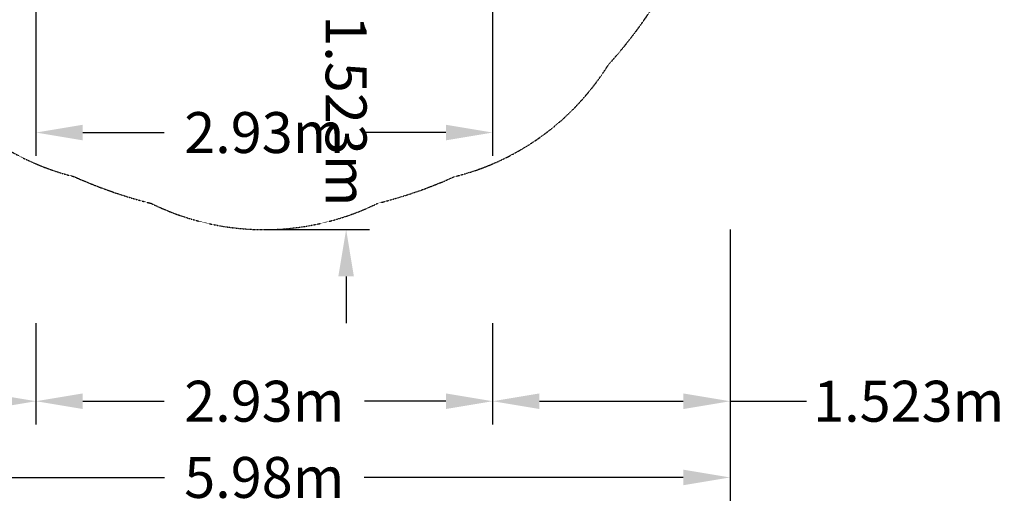
# Model space of a CAD drawing. Extents: x -5608 to 4747, y -5689 to 7863.
# Drawn here: x -1569 to 4747, y -4818 to -1710 of the extents above; entities that cross this region are included whole.
import ezdxf

# ---------------------------------------------------------------- set-up
doc = ezdxf.new("R2010")
doc.units = 0
doc.linetypes.add('STRICHPUNKT', pattern=[1, 0.5, -0.25, 0, -0.25])
for name, color, linetype in [('BEM', 7, 'Continuous'), ('BEM-SI-MIN', 7, 'Continuous'), ('SICHER-MIN', 7, 'STRICHPUNKT')]:
    doc.layers.add(name, color=color, linetype=linetype)
doc.styles.get("Standard").update_dxf_attribs({"font": 'arial.ttf'})
doc.dimstyles.new('Europa 1-100', dxfattribs={"dimscale": 75, "dimtxt": 3.5, "dimasz": 4, "dimexe": 2, "dimexo": 0, "dimgap": 2, "dimtad": 0, "dimlfac": 0.001, "dimzin": 0, "dimdsep": 46, "dimtxsty": 'Standard', "dimcen": 2, "dimadec": 0, "dimazin": 0, "dimtfac": 1, "dimtofl": 0, "dimtmove": 0, "dimatfit": 3, "dimfxl": 2, "dimtolj": 1, "dimtzin": 0, "dimarcsym": 0})
doc.dimstyles.new('Europa SI', dxfattribs={"dimscale": 75, "dimtxt": 3.5, "dimasz": 4, "dimexe": 2, "dimexo": 0, "dimgap": 2, "dimtad": 0, "dimlfac": 0.001, "dimzin": 0, "dimdsep": 46, "dimtxsty": 'Standard', "dimcen": 2, "dimadec": 0, "dimazin": 0, "dimtfac": 1, "dimtofl": 0, "dimtmove": 0, "dimatfit": 3, "dimfxl": 2, "dimtolj": 1, "dimtzin": 0, "dimarcsym": 0})

# ---------------------------------------------------------------- blocks, each defined once
blk = doc.blocks.new('*D0')
at = {"layer": 'BEM', "color": 0, "lineweight": -2}
for p, q in [((-1464.7, -1534.1), (-1464.7, -2584.1)), ((1464.7, -1534.1), (1464.7, -2584.1)), ((-1164.7, -2434.1), (-642.4, -2434.1)), ((1164.7, -2434.1), (642.4, -2434.1))]:
    blk.add_line(p, q, dxfattribs=at)
at = {"layer": 'BEM', "color": 0}
for points in [[(-1164.7, -2384.1), (-1164.7, -2484.1), (-1464.7, -2434.1)], [(1164.7, -2384.1), (1164.7, -2484.1), (1464.7, -2434.1)]]:
    blk.add_solid(points, dxfattribs=at)
at = {"layer": 'Defpoints', "color": 0}
for p in [(-1464.7, -1534.1), (1464.7, -1534.1), (1464.7, -2434.1)]:
    blk.add_point(p, dxfattribs=at)
at = {"layer": 'BEM', "color": 0, "insert": (0, -2434.1), "char_height": 262.5, "attachment_point": 5}
blk.add_mtext('\\A1;2.93m', dxfattribs=at)
blk = doc.blocks.new('*D4')
at = {"layer": 'BEM-SI-MIN', "color": 0, "lineweight": -2}
for p, q in [((-2987.7, -3056.7), (-2987.7, -4307.2)), ((-1464.7, -3657.2), (-1464.7, -4307.2)), ((-2987.7, -4157.2), (-4340.3, -4157.2)), ((-1764.7, -4157.2), (-2687.7, -4157.2))]:
    blk.add_line(p, q, dxfattribs=at)
at = {"layer": 'BEM-SI-MIN', "color": 0}
for points in [[(-2687.7, -4107.2), (-2687.7, -4207.2), (-2987.7, -4157.2)], [(-1764.7, -4107.2), (-1764.7, -4207.2), (-1464.7, -4157.2)]]:
    blk.add_solid(points, dxfattribs=at)
at = {"layer": 'Defpoints', "color": 0}
for p in [(-2987.7, -3056.7), (-1464.7, -3657.2), (-2987.7, -4157.2)]:
    blk.add_point(p, dxfattribs=at)
at = {"layer": 'BEM-SI-MIN', "color": 0, "insert": (-4995.1, -4157.2), "char_height": 262.5, "attachment_point": 5}
blk.add_mtext('\\A1;1.523m', dxfattribs=at)
blk = doc.blocks.new('*D5')
at = {"layer": 'BEM-SI-MIN', "color": 0, "lineweight": -2}
for p, q in [((-2987.7, -3056.7), (-2987.7, -4795.9)), ((2987.7, -3056.7), (2987.7, -4795.9)), ((-2687.7, -4645.9), (-640.2, -4645.9)), ((2687.7, -4645.9), (640.2, -4645.9))]:
    blk.add_line(p, q, dxfattribs=at)
at = {"layer": 'BEM-SI-MIN', "color": 0}
for points in [[(-2687.7, -4595.9), (-2687.7, -4695.9), (-2987.7, -4645.9)], [(2687.7, -4595.9), (2687.7, -4695.9), (2987.7, -4645.9)]]:
    blk.add_solid(points, dxfattribs=at)
at = {"layer": 'Defpoints', "color": 0}
for p in [(-2987.7, -3056.7), (2987.7, -3056.7), (2987.7, -4645.9)]:
    blk.add_point(p, dxfattribs=at)
at = {"layer": 'BEM-SI-MIN', "color": 0, "insert": (0, -4645.9), "char_height": 262.5, "attachment_point": 5}
blk.add_mtext('\\A1;5.98m', dxfattribs=at)
blk = doc.blocks.new('*D6')
at = {"layer": 'BEM-SI-MIN', "color": 0, "lineweight": -2}
for p, q in [((-1464.7, -3657.2), (-1464.7, -4307.2)), ((1464.7, -3657.2), (1464.7, -4307.2)), ((-1164.7, -4157.2), (-642.4, -4157.2)), ((1164.7, -4157.2), (642.4, -4157.2))]:
    blk.add_line(p, q, dxfattribs=at)
at = {"layer": 'BEM-SI-MIN', "color": 0}
for points in [[(-1164.7, -4107.2), (-1164.7, -4207.2), (-1464.7, -4157.2)], [(1164.7, -4107.2), (1164.7, -4207.2), (1464.7, -4157.2)]]:
    blk.add_solid(points, dxfattribs=at)
at = {"layer": 'Defpoints', "color": 0}
for p in [(-1464.7, -3657.2), (1464.7, -3657.2), (1464.7, -4157.2)]:
    blk.add_point(p, dxfattribs=at)
at = {"layer": 'BEM-SI-MIN', "color": 0, "insert": (0, -4157.2), "char_height": 262.5, "attachment_point": 5}
blk.add_mtext('\\A1;2.93m', dxfattribs=at)
blk = doc.blocks.new('*D7')
at = {"layer": 'BEM-SI-MIN', "color": 0, "lineweight": -2}
for p, q in [((2987.7, -3056.7), (2987.7, -4307.2)), ((1464.7, -3657.2), (1464.7, -4307.2)), ((1764.7, -4157.2), (2687.7, -4157.2)), ((2987.7, -4157.2), (3478.9, -4157.2))]:
    blk.add_line(p, q, dxfattribs=at)
at = {"layer": 'BEM-SI-MIN', "color": 0}
for points in [[(1764.7, -4107.2), (1764.7, -4207.2), (1464.7, -4157.2)], [(2687.7, -4107.2), (2687.7, -4207.2), (2987.7, -4157.2)]]:
    blk.add_solid(points, dxfattribs=at)
at = {"layer": 'Defpoints', "color": 0}
for p in [(2987.7, -3056.7), (1464.7, -3657.2), (2987.7, -4157.2)]:
    blk.add_point(p, dxfattribs=at)
at = {"layer": 'BEM-SI-MIN', "color": 0, "insert": (4133.7, -4157.2), "char_height": 262.5, "attachment_point": 5}
blk.add_mtext('\\A1;1.523m', dxfattribs=at)
blk = doc.blocks.new('*D35')
at = {"layer": 'BEM-SI-MIN', "color": 0, "lineweight": -2}
for p, q in [((524.8, -1233.7), (524.8, -933.7)), ((0, -1533.7), (674.8, -1533.7)), ((0, -3056.7), (674.8, -3056.7)), ((524.8, -3356.7), (524.8, -3656.7))]:
    blk.add_line(p, q, dxfattribs=at)
at = {"layer": 'BEM-SI-MIN', "color": 0}
for points in [[(574.8, -1233.7), (474.8, -1233.7), (524.8, -1533.7)], [(574.8, -3356.7), (474.8, -3356.7), (524.8, -3056.7)]]:
    blk.add_solid(points, dxfattribs=at)
at = {"layer": 'Defpoints', "color": 0}
for p in [(0, -1533.7), (524.8, -1533.7), (0, -3056.7)]:
    blk.add_point(p, dxfattribs=at)
at = {"layer": 'BEM-SI-MIN', "color": 0, "insert": (524.8, -2295.2), "char_height": 262.5, "attachment_point": 5, "rotation": 270.00008}
blk.add_mtext('\\A1;1.523m', dxfattribs=at)

msp = doc.modelspace()

# ---------------------------------------------------------------- linework, layer by layer
at = {"layer": 'SICHER-MIN', "ltscale": 0.01}
msp.add_lwpolyline([(-1799.9999, 4020.1621), (-1799.9999, 2470.4788, 0.113909941), (-2284.9488, 1909.8411, 0.043973899), (-2583.7279, 1480.8221, 0.19479238), (-2960.6857, 320.6624, 0.043973167), (-2971.1391, -202.0306, 0.23213232), (-2522.4548, -1582.9421, 0.043973899), (-2206.7614, -1999.672, 0.19479238), (-1219.8702, -2716.6893, 0.043973167), (-725.99, -2888.1521, 0.23213232), (725.9859, -2888.1531, 0.043973899), (1219.8744, -2716.6874, 0.19479238), (2206.7644, -1999.6687, 0.043973167), (2522.4526, -1582.9456, 0.23213232), (2971.1388, -202.0347, 0.043973899), (2960.6852, 320.6669, 0.19479238), (2583.7256, 1480.8261, 0.043973167), (2284.9514, 1909.8379, 0.113910564), (1800.0001, 2470.4787), (1800.0001, 4020.1621, 0.213421765)], format="xyb", dxfattribs=at)

# ---------------------------------------------------------------- dimensions: what is measured, and where the dimension line sits
at = {"layer": 'BEM'}
dim = msp.add_linear_dim(base=(1464.7305, -2434.0684), p1=(-1464.7305, -1534.0684), p2=(1464.7305, -1534.0684), dimstyle='Europa 1-100', override={"dimpost": 'm'}, dxfattribs=at)
dim.commit()
dim.dimension.update_dxf_attribs({"geometry": '*D0', "text_midpoint": (0, -2434.0684)})
at = {"layer": 'BEM-SI-MIN'}
dim = msp.add_aligned_dim(p1=(-0.0007, -3056.6751), p2=(-0.0027, -1533.6751), distance=-524.7607, dimstyle='Europa SI', override={"dimgap": 1, "dimdec": 3, "dimpost": 'm'}, dxfattribs=at)
dim.commit()
dim.dimension.update_dxf_attribs({"geometry": '*D35', "text_midpoint": (524.759, -2295.1744)})
dim = msp.add_linear_dim(base=(-2987.7326, -4157.2355), p1=(-1464.7305, -3657.2355), p2=(-2987.7326, -3056.6751), dimstyle='Europa SI', override={"dimgap": 1, "dimdec": 3, "dimpost": 'm'}, dxfattribs=at)
dim.commit()
dim.dimension.update_dxf_attribs({"geometry": '*D4', "text_midpoint": (-4995.0559, -4157.2355), "dimtype": 160})
for base, p1, p2, picture, middle in [((2987.732, -4645.9293), (-2987.7326, -3056.6751), (2987.732, -3056.6751), '*D5', (-0.0003, -4645.9293)), ((1464.7305, -4157.2355), (-1464.7305, -3657.2355), (1464.7305, -3657.2355), '*D6', (0, -4157.2355))]:
    dim = msp.add_linear_dim(base=base, p1=p1, p2=p2, dimstyle='Europa SI', override={"dimpost": 'm'}, dxfattribs=at)
    dim.commit()
    dim.dimension.update_dxf_attribs({"geometry": picture, "text_midpoint": middle})
dim = msp.add_linear_dim(base=(2987.732, -4157.2355), p1=(1464.7305, -3657.2355), p2=(2987.732, -3056.6751), angle=180, dimstyle='Europa SI', override={"dimgap": 1, "dimdec": 3, "dimpost": 'm'}, dxfattribs=at)
dim.commit()
dim.dimension.update_dxf_attribs({"geometry": '*D7', "text_midpoint": (4133.7218, -4157.2355), "dimtype": 160})

doc.saveas('drawing.dxf')
